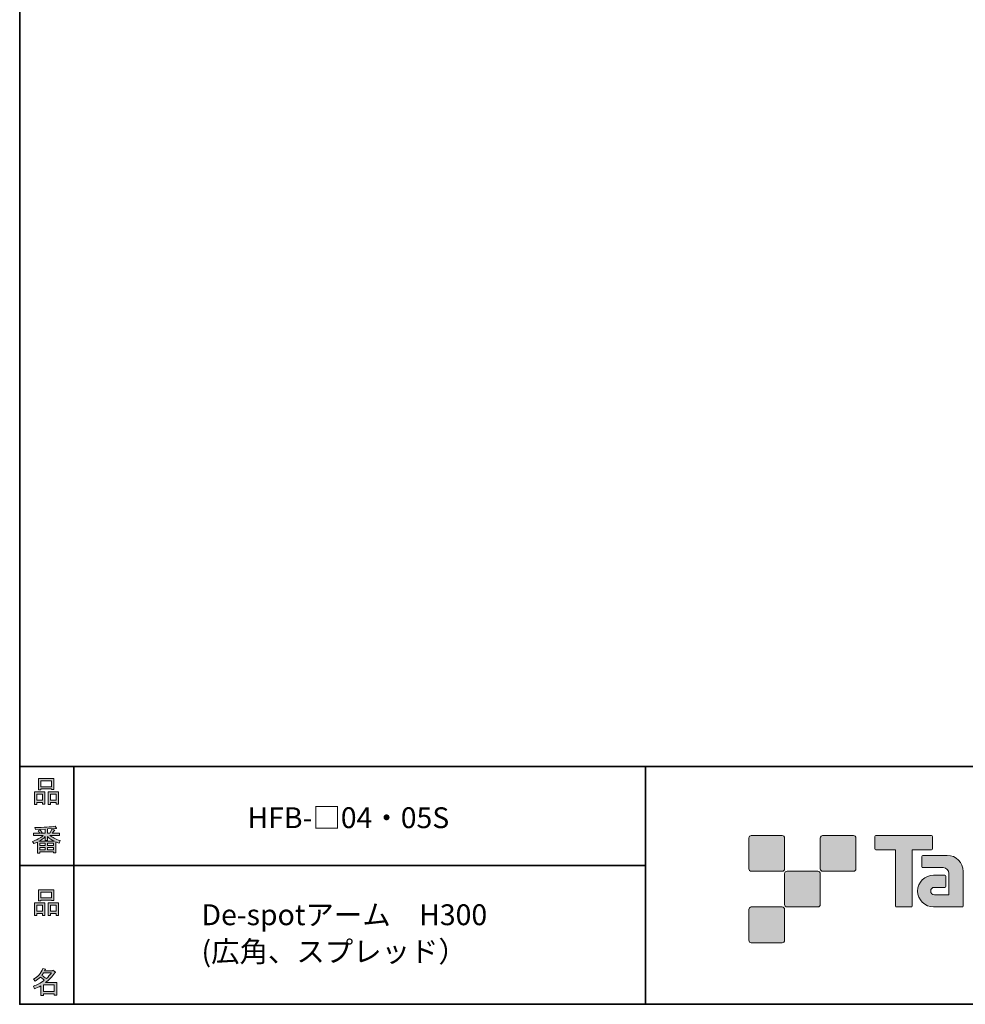
# Model space of a CAD drawing. Units: inches. Extents: x 53 to 432, y -81 to 243.
# Drawn here: x 53 to 153, y -34 to 70 of the extents above; entities that cross this region are included whole.
import ezdxf

# ---------------------------------------------------------------- set-up
doc = ezdxf.new("R2010")
doc.units = ezdxf.units.IN
doc.header["$MEASUREMENT"] = 0
doc.layers.add('レイヤー 1', color=7, linetype='Continuous')

# ---------------------------------------------------------------- blocks, each defined once
blk = doc.blocks.new('block 9')
at = {"layer": 'レイヤー 1'}
h = blk.add_hatch(color=29, dxfattribs=at)
h.dxf.hatch_style = 2
h.paths.add_polyline_path([(55.79, -24.08), (55.19, -24.08), (55.19, -24.3), (54.94, -24.3), (54.94, -22.97), (56.04, -22.97), (56.04, -24.27), (55.79, -24.27)])
h.paths.add_polyline_path([(55.19, -23.21), (55.19, -23.84), (55.79, -23.84), (55.79, -23.21)])
h.paths.add_polyline_path([(56.74, -22.66), (55.63, -22.66), (55.63, -22.75), (55.38, -22.75), (55.38, -21.58), (56.99, -21.58), (56.99, -22.72), (56.74, -22.72)])
h.paths.add_polyline_path([(55.63, -22.42), (56.74, -22.42), (56.74, -21.82), (55.63, -21.82)])
h.paths.add_polyline_path([(57.23, -24.08), (56.62, -24.08), (56.62, -24.3), (56.37, -24.3), (56.37, -22.97), (57.48, -22.97), (57.48, -24.27), (57.23, -24.27)])
h.paths.add_polyline_path([(56.62, -23.21), (56.62, -23.84), (57.23, -23.84), (57.23, -23.21)])
at = {"layer": 'レイヤー 1', "lineweight": 0}
for points in [[(56.74, -22.66), (55.63, -22.66), (55.63, -22.75), (55.38, -22.75), (55.38, -21.58), (56.99, -21.58), (56.99, -22.72), (56.74, -22.72), (56.74, -22.66)], [(55.63, -22.42), (56.74, -22.42), (56.74, -21.82), (55.63, -21.82), (55.63, -22.42)], [(55.79, -24.08), (55.19, -24.08), (55.19, -24.3), (54.94, -24.3), (54.94, -22.97), (56.04, -22.97), (56.04, -24.27), (55.79, -24.27), (55.79, -24.08)], [(55.19, -23.21), (55.19, -23.84), (55.79, -23.84), (55.79, -23.21), (55.19, -23.21)], [(57.23, -24.08), (56.62, -24.08), (56.62, -24.3), (56.37, -24.3), (56.37, -22.97), (57.48, -22.97), (57.48, -24.27), (57.23, -24.27), (57.23, -24.08)], [(56.62, -23.21), (56.62, -23.84), (57.23, -23.84), (57.23, -23.21), (56.62, -23.21)]]:
    blk.add_lwpolyline(points, dxfattribs=at)
blk = doc.blocks.new('block 8')
at = {"layer": 'レイヤー 1'}
blk.add_blockref('block 9', (0, 0), dxfattribs=at)
blk = doc.blocks.new('block 7')
at = {"layer": 'レイヤー 1'}
blk.add_blockref('block 8', (0, 0), dxfattribs=at)
blk = doc.blocks.new('block 6')
at = {"layer": 'レイヤー 1'}
blk.add_blockref('block 7', (0, 0), dxfattribs=at)
blk = doc.blocks.new('block 17')
at = {"layer": 'レイヤー 1'}
h = blk.add_hatch(color=29, dxfattribs=at)
h.dxf.hatch_style = 2
edge = h.paths.add_edge_path()
edge.add_spline(control_points=[(57.1, -30.29), (56.82, -30.7), (56.48, -31.04), (56.11, -31.33), (56.11, -31.33), (57.28, -31.33), (57.28, -31.33), (57.28, -31.33), (57.28, -32.64), (57.28, -32.64), (57.28, -32.64), (57.03, -32.64), (57.03, -32.64), (57.03, -32.64), (57.03, -32.52), (57.03, -32.52), (57.03, -32.52), (55.88, -32.52), (55.88, -32.52), (55.88, -32.52), (55.88, -32.67), (55.88, -32.67), (55.88, -32.67), (55.63, -32.67), (55.63, -32.67), (55.63, -32.67), (55.63, -31.66), (55.63, -31.66), (55.38, -31.8), (55.15, -31.91), (54.94, -31.98), (54.94, -31.98), (54.84, -31.69), (54.84, -31.69), (55.23, -31.58), (55.61, -31.38), (55.98, -31.09), (55.91, -31.01), (55.77, -30.9), (55.57, -30.76), (55.4, -30.92), (55.22, -31.06), (55.01, -31.17), (55.01, -31.17), (54.85, -30.96), (54.85, -30.96), (55.31, -30.73), (55.63, -30.36), (55.82, -29.85), (55.82, -29.85), (56.1, -29.91), (56.1, -29.91), (56.13, -29.94), (56.12, -29.96), (56.06, -29.97), (56.06, -29.97), (56.01, -30.08), (56.01, -30.08), (56.01, -30.08), (56.85, -30.08), (56.85, -30.08), (56.85, -30.08), (56.87, -30.03), (56.87, -30.03), (56.87, -30.03), (57.14, -30.22), (57.14, -30.22), (57.17, -30.26), (57.16, -30.28), (57.1, -30.29), (57.1, -30.29), (57.1, -30.29), (57.1, -30.29)], knot_values=[0, 0, 0, 0, 1, 1, 1, 2, 2, 2, 3, 3, 3, 4, 4, 4, 5, 5, 5, 6, 6, 6, 7, 7, 7, 8, 8, 8, 9, 9, 9, 10, 10, 10, 11, 11, 11, 12, 12, 12, 13, 13, 13, 14, 14, 14, 15, 15, 15, 16, 16, 16, 17, 17, 17, 18, 18, 18, 19, 19, 19, 20, 20, 20, 21, 21, 21, 22, 22, 22, 23, 23, 23, 24, 24, 24, 24], degree=3, periodic=1)
edge = h.paths.add_edge_path()
edge.add_spline(control_points=[(56.2, -30.91), (56.38, -30.74), (56.56, -30.54), (56.72, -30.32), (56.72, -30.32), (55.89, -30.32), (55.89, -30.32), (55.89, -30.32), (55.71, -30.59), (55.71, -30.59), (55.89, -30.69), (56.05, -30.8), (56.2, -30.91), (56.2, -30.91), (56.2, -30.91), (56.2, -30.91)], knot_values=[0, 0, 0, 0, 1, 1, 1, 2, 2, 2, 3, 3, 3, 4, 4, 4, 5, 5, 5, 5], degree=3, periodic=1)
h.paths.add_polyline_path([(57.03, -31.57), (55.88, -31.57), (55.88, -32.28), (57.03, -32.28)])
at = {"layer": 'レイヤー 1', "lineweight": 0}
blk.add_lwpolyline([(57.03, -31.57), (55.88, -31.57), (55.88, -32.28), (57.03, -32.28), (57.03, -31.57)], dxfattribs=at)
for points, knots in [([(57.1, -30.29), (56.82, -30.7), (56.48, -31.04), (56.11, -31.33), (56.11, -31.33), (57.28, -31.33), (57.28, -31.33), (57.28, -31.33), (57.28, -32.64), (57.28, -32.64), (57.28, -32.64), (57.03, -32.64), (57.03, -32.64), (57.03, -32.64), (57.03, -32.52), (57.03, -32.52), (57.03, -32.52), (55.88, -32.52), (55.88, -32.52), (55.88, -32.52), (55.88, -32.67), (55.88, -32.67), (55.88, -32.67), (55.63, -32.67), (55.63, -32.67), (55.63, -32.67), (55.63, -31.66), (55.63, -31.66), (55.38, -31.8), (55.15, -31.91), (54.94, -31.98), (54.94, -31.98), (54.84, -31.69), (54.84, -31.69), (55.23, -31.58), (55.61, -31.38), (55.98, -31.09), (55.91, -31.01), (55.77, -30.9), (55.57, -30.76), (55.4, -30.92), (55.22, -31.06), (55.01, -31.17), (55.01, -31.17), (54.85, -30.96), (54.85, -30.96), (55.31, -30.73), (55.63, -30.36), (55.82, -29.85), (55.82, -29.85), (56.1, -29.91), (56.1, -29.91), (56.13, -29.94), (56.12, -29.96), (56.06, -29.97), (56.06, -29.97), (56.01, -30.08), (56.01, -30.08), (56.01, -30.08), (56.85, -30.08), (56.85, -30.08), (56.85, -30.08), (56.87, -30.03), (56.87, -30.03), (56.87, -30.03), (57.14, -30.22), (57.14, -30.22), (57.17, -30.26), (57.16, -30.28), (57.1, -30.29), (57.1, -30.29), (57.1, -30.29), (57.1, -30.29)], [0, 0, 0, 0, 1, 1, 1, 2, 2, 2, 3, 3, 3, 4, 4, 4, 5, 5, 5, 6, 6, 6, 7, 7, 7, 8, 8, 8, 9, 9, 9, 10, 10, 10, 11, 11, 11, 12, 12, 12, 13, 13, 13, 14, 14, 14, 15, 15, 15, 16, 16, 16, 17, 17, 17, 18, 18, 18, 19, 19, 19, 20, 20, 20, 21, 21, 21, 22, 22, 22, 23, 23, 23, 24, 24, 24, 24]), ([(56.2, -30.91), (56.38, -30.74), (56.56, -30.54), (56.72, -30.32), (56.72, -30.32), (55.89, -30.32), (55.89, -30.32), (55.89, -30.32), (55.71, -30.59), (55.71, -30.59), (55.89, -30.69), (56.05, -30.8), (56.2, -30.91), (56.2, -30.91), (56.2, -30.91), (56.2, -30.91)], [0, 0, 0, 0, 1, 1, 1, 2, 2, 2, 3, 3, 3, 4, 4, 4, 5, 5, 5, 5])]:
    blk.add_open_spline(points, degree=3, knots=knots, dxfattribs=at)
blk = doc.blocks.new('block 16')
at = {"layer": 'レイヤー 1'}
blk.add_blockref('block 17', (0, 0), dxfattribs=at)
blk = doc.blocks.new('block 15')
at = {"layer": 'レイヤー 1'}
blk.add_blockref('block 16', (0, 0), dxfattribs=at)
blk = doc.blocks.new('block 14')
at = {"layer": 'レイヤー 1'}
blk.add_blockref('block 15', (0, 0), dxfattribs=at)
blk = doc.blocks.new('block 21')
at = {"layer": 'レイヤー 1'}
h = blk.add_hatch(color=29, dxfattribs=at)
h.dxf.hatch_style = 2
h.paths.add_polyline_path([(55.79, -12.42), (55.19, -12.42), (55.19, -12.64), (54.94, -12.64), (54.94, -11.31), (56.04, -11.31), (56.04, -12.6), (55.79, -12.6)])
h.paths.add_polyline_path([(55.19, -11.55), (55.19, -12.18), (55.79, -12.18), (55.79, -11.55)])
h.paths.add_polyline_path([(56.74, -11), (55.63, -11), (55.63, -11.08), (55.38, -11.08), (55.38, -9.91), (56.99, -9.91), (56.99, -11.06), (56.74, -11.06)])
h.paths.add_polyline_path([(55.63, -10.76), (56.74, -10.76), (56.74, -10.15), (55.63, -10.15)])
h.paths.add_polyline_path([(57.23, -12.42), (56.62, -12.42), (56.62, -12.64), (56.37, -12.64), (56.37, -11.31), (57.48, -11.31), (57.48, -12.6), (57.23, -12.6)])
h.paths.add_polyline_path([(56.62, -11.55), (56.62, -12.18), (57.23, -12.18), (57.23, -11.55)])
at = {"layer": 'レイヤー 1', "lineweight": 0}
for points in [[(56.74, -11), (55.63, -11), (55.63, -11.08), (55.38, -11.08), (55.38, -9.91), (56.99, -9.91), (56.99, -11.06), (56.74, -11.06), (56.74, -11)], [(55.63, -10.76), (56.74, -10.76), (56.74, -10.15), (55.63, -10.15), (55.63, -10.76)], [(55.79, -12.42), (55.19, -12.42), (55.19, -12.64), (54.94, -12.64), (54.94, -11.31), (56.04, -11.31), (56.04, -12.6), (55.79, -12.6), (55.79, -12.42)], [(57.23, -12.42), (56.62, -12.42), (56.62, -12.64), (56.37, -12.64), (56.37, -11.31), (57.48, -11.31), (57.48, -12.6), (57.23, -12.6), (57.23, -12.42)], [(55.19, -11.55), (55.19, -12.18), (55.79, -12.18), (55.79, -11.55), (55.19, -11.55)], [(56.62, -11.55), (56.62, -12.18), (57.23, -12.18), (57.23, -11.55), (56.62, -11.55)]]:
    blk.add_lwpolyline(points, dxfattribs=at)
blk = doc.blocks.new('block 20')
at = {"layer": 'レイヤー 1'}
blk.add_blockref('block 21', (0, 0), dxfattribs=at)
blk = doc.blocks.new('block 19')
at = {"layer": 'レイヤー 1'}
blk.add_blockref('block 20', (0, 0), dxfattribs=at)
blk = doc.blocks.new('block 18')
at = {"layer": 'レイヤー 1'}
blk.add_blockref('block 19', (0, 0), dxfattribs=at)
blk = doc.blocks.new('block 25')
at = {"layer": 'レイヤー 1'}
h = blk.add_hatch(color=29, dxfattribs=at)
h.dxf.hatch_style = 2
edge = h.paths.add_edge_path()
edge.add_spline(control_points=[(56.57, -15.88), (56.82, -16.1), (57.18, -16.28), (57.63, -16.41), (57.63, -16.41), (57.54, -16.7), (57.54, -16.7), (57.37, -16.65), (57.26, -16.6), (57.19, -16.55), (57.19, -16.55), (57.19, -17.72), (57.19, -17.72), (57.19, -17.72), (56.94, -17.72), (56.94, -17.72), (56.94, -17.72), (56.94, -17.59), (56.94, -17.59), (56.94, -17.59), (55.5, -17.59), (55.5, -17.59), (55.5, -17.59), (55.5, -17.75), (55.5, -17.75), (55.5, -17.75), (55.25, -17.75), (55.25, -17.75), (55.25, -17.75), (55.25, -16.59), (55.25, -16.59), (55.17, -16.64), (55.04, -16.69), (54.88, -16.74), (54.88, -16.74), (54.74, -16.5), (54.74, -16.5), (55.17, -16.37), (55.54, -16.17), (55.86, -15.88), (55.86, -15.88), (54.83, -15.88), (54.83, -15.88), (54.83, -15.88), (54.83, -15.64), (54.83, -15.64), (54.83, -15.64), (55.5, -15.64), (55.5, -15.64), (55.43, -15.53), (55.37, -15.45), (55.32, -15.39), (55.32, -15.39), (55.53, -15.3), (55.53, -15.3), (55.61, -15.37), (55.68, -15.46), (55.74, -15.57), (55.74, -15.57), (55.57, -15.64), (55.57, -15.64), (55.57, -15.64), (56.07, -15.64), (56.07, -15.64), (56.07, -15.64), (56.07, -15.23), (56.07, -15.23), (56.07, -15.23), (55.05, -15.25), (55.05, -15.25), (55.05, -15.25), (54.98, -15.05), (54.98, -15.05), (55.93, -15.04), (56.65, -14.99), (57.13, -14.9), (57.13, -14.9), (57.25, -15.12), (57.25, -15.12), (57.27, -15.16), (57.24, -15.17), (57.16, -15.14), (57.16, -15.14), (56.32, -15.2), (56.32, -15.2), (56.32, -15.2), (56.32, -15.64), (56.32, -15.64), (56.32, -15.64), (56.56, -15.64), (56.56, -15.64), (56.56, -15.64), (56.82, -15.2), (56.82, -15.2), (56.82, -15.2), (57.05, -15.33), (57.05, -15.33), (57.09, -15.37), (57.08, -15.39), (57.01, -15.38), (57.01, -15.38), (56.81, -15.64), (56.81, -15.64), (56.81, -15.64), (57.57, -15.64), (57.57, -15.64), (57.57, -15.64), (57.57, -15.88), (57.57, -15.88), (57.57, -15.88), (56.57, -15.88), (56.57, -15.88), (56.57, -15.88), (56.57, -15.88), (56.57, -15.88)], knot_values=[0, 0, 0, 0, 1, 1, 1, 2, 2, 2, 3, 3, 3, 4, 4, 4, 5, 5, 5, 6, 6, 6, 7, 7, 7, 8, 8, 8, 9, 9, 9, 10, 10, 10, 11, 11, 11, 12, 12, 12, 13, 13, 13, 14, 14, 14, 15, 15, 15, 16, 16, 16, 17, 17, 17, 18, 18, 18, 19, 19, 19, 20, 20, 20, 21, 21, 21, 22, 22, 22, 23, 23, 23, 24, 24, 24, 25, 25, 25, 26, 26, 26, 27, 27, 27, 28, 28, 28, 29, 29, 29, 30, 30, 30, 31, 31, 31, 32, 32, 32, 33, 33, 33, 34, 34, 34, 35, 35, 35, 36, 36, 36, 37, 37, 37, 38, 38, 38, 38], degree=3, periodic=1)
edge = h.paths.add_edge_path()
edge.add_spline(control_points=[(57.04, -16.49), (56.81, -16.39), (56.57, -16.23), (56.32, -16), (56.32, -16), (56.32, -16.42), (56.32, -16.42), (56.32, -16.42), (56.07, -16.42), (56.07, -16.42), (56.07, -16.42), (56.07, -16), (56.07, -16), (55.87, -16.21), (55.65, -16.38), (55.42, -16.49), (55.42, -16.49), (57.04, -16.49), (57.04, -16.49)], knot_values=[0, 0, 0, 0, 1, 1, 1, 2, 2, 2, 3, 3, 3, 4, 4, 4, 5, 5, 5, 6, 6, 6, 6], degree=3, periodic=1)
h.paths.add_polyline_path([(56.07, -16.94), (56.07, -16.69), (55.5, -16.69), (55.5, -16.94)])
h.paths.add_polyline_path([(56.07, -17.14), (55.5, -17.14), (55.5, -17.39), (56.07, -17.39)])
h.paths.add_polyline_path([(56.94, -16.94), (56.94, -16.69), (56.32, -16.69), (56.32, -16.94)])
h.paths.add_polyline_path([(56.94, -17.39), (56.94, -17.14), (56.32, -17.14), (56.32, -17.39)])
at = {"layer": 'レイヤー 1', "lineweight": 0}
for points in [[(56.07, -16.94), (56.07, -16.69), (55.5, -16.69), (55.5, -16.94), (56.07, -16.94)], [(56.07, -17.14), (55.5, -17.14), (55.5, -17.39), (56.07, -17.39), (56.07, -17.14)], [(56.94, -16.94), (56.94, -16.69), (56.32, -16.69), (56.32, -16.94), (56.94, -16.94)], [(56.94, -17.39), (56.94, -17.14), (56.32, -17.14), (56.32, -17.39), (56.94, -17.39)]]:
    blk.add_lwpolyline(points, dxfattribs=at)
for points, knots in [([(56.57, -15.88), (56.82, -16.1), (57.18, -16.28), (57.63, -16.41), (57.63, -16.41), (57.54, -16.7), (57.54, -16.7), (57.37, -16.65), (57.26, -16.6), (57.19, -16.55), (57.19, -16.55), (57.19, -17.72), (57.19, -17.72), (57.19, -17.72), (56.94, -17.72), (56.94, -17.72), (56.94, -17.72), (56.94, -17.59), (56.94, -17.59), (56.94, -17.59), (55.5, -17.59), (55.5, -17.59), (55.5, -17.59), (55.5, -17.75), (55.5, -17.75), (55.5, -17.75), (55.25, -17.75), (55.25, -17.75), (55.25, -17.75), (55.25, -16.59), (55.25, -16.59), (55.17, -16.64), (55.04, -16.69), (54.88, -16.74), (54.88, -16.74), (54.74, -16.5), (54.74, -16.5), (55.17, -16.37), (55.54, -16.17), (55.86, -15.88), (55.86, -15.88), (54.83, -15.88), (54.83, -15.88), (54.83, -15.88), (54.83, -15.64), (54.83, -15.64), (54.83, -15.64), (55.5, -15.64), (55.5, -15.64), (55.43, -15.53), (55.37, -15.45), (55.32, -15.39), (55.32, -15.39), (55.53, -15.3), (55.53, -15.3), (55.61, -15.37), (55.68, -15.46), (55.74, -15.57), (55.74, -15.57), (55.57, -15.64), (55.57, -15.64), (55.57, -15.64), (56.07, -15.64), (56.07, -15.64), (56.07, -15.64), (56.07, -15.23), (56.07, -15.23), (56.07, -15.23), (55.05, -15.25), (55.05, -15.25), (55.05, -15.25), (54.98, -15.05), (54.98, -15.05), (55.93, -15.04), (56.65, -14.99), (57.13, -14.9), (57.13, -14.9), (57.25, -15.12), (57.25, -15.12), (57.27, -15.16), (57.24, -15.17), (57.16, -15.14), (57.16, -15.14), (56.32, -15.2), (56.32, -15.2), (56.32, -15.2), (56.32, -15.64), (56.32, -15.64), (56.32, -15.64), (56.56, -15.64), (56.56, -15.64), (56.56, -15.64), (56.82, -15.2), (56.82, -15.2), (56.82, -15.2), (57.05, -15.33), (57.05, -15.33), (57.09, -15.37), (57.08, -15.39), (57.01, -15.38), (57.01, -15.38), (56.81, -15.64), (56.81, -15.64), (56.81, -15.64), (57.57, -15.64), (57.57, -15.64), (57.57, -15.64), (57.57, -15.88), (57.57, -15.88), (57.57, -15.88), (56.57, -15.88), (56.57, -15.88), (56.57, -15.88), (56.57, -15.88), (56.57, -15.88)], [0, 0, 0, 0, 1, 1, 1, 2, 2, 2, 3, 3, 3, 4, 4, 4, 5, 5, 5, 6, 6, 6, 7, 7, 7, 8, 8, 8, 9, 9, 9, 10, 10, 10, 11, 11, 11, 12, 12, 12, 13, 13, 13, 14, 14, 14, 15, 15, 15, 16, 16, 16, 17, 17, 17, 18, 18, 18, 19, 19, 19, 20, 20, 20, 21, 21, 21, 22, 22, 22, 23, 23, 23, 24, 24, 24, 25, 25, 25, 26, 26, 26, 27, 27, 27, 28, 28, 28, 29, 29, 29, 30, 30, 30, 31, 31, 31, 32, 32, 32, 33, 33, 33, 34, 34, 34, 35, 35, 35, 36, 36, 36, 37, 37, 37, 38, 38, 38, 38]), ([(57.04, -16.49), (56.81, -16.39), (56.57, -16.23), (56.32, -16), (56.32, -16), (56.32, -16.42), (56.32, -16.42), (56.32, -16.42), (56.07, -16.42), (56.07, -16.42), (56.07, -16.42), (56.07, -16), (56.07, -16), (55.87, -16.21), (55.65, -16.38), (55.42, -16.49), (55.42, -16.49), (57.04, -16.49), (57.04, -16.49)], [0, 0, 0, 0, 1, 1, 1, 2, 2, 2, 3, 3, 3, 4, 4, 4, 5, 5, 5, 6, 6, 6, 6])]:
    blk.add_open_spline(points, degree=3, knots=knots, dxfattribs=at)
blk = doc.blocks.new('block 24')
at = {"layer": 'レイヤー 1'}
blk.add_blockref('block 25', (0, 0), dxfattribs=at)
blk = doc.blocks.new('block 23')
at = {"layer": 'レイヤー 1'}
blk.add_blockref('block 24', (0, 0), dxfattribs=at)
blk = doc.blocks.new('block 22')
at = {"layer": 'レイヤー 1'}
blk.add_blockref('block 23', (0, 0), dxfattribs=at)
blk = doc.blocks.new('block 149')
at = {"layer": 'レイヤー 1', "color": 29, "char_height": 2.1878, "attachment_point": 7}
for s, insert in [('\\fMS Gothic|b0|i0|c0|p34;\\W1;De-spotアーム\u3000H300', (72.49, -25.3)), ('\\fMS Gothic|b0|i0|c0|p34;\\W1;(広角、スプレッド）', (72.49, -29.16))]:
    blk.add_mtext(s, dxfattribs=dict(at, insert=insert))
blk = doc.blocks.new('block 148')
at = {"layer": 'レイヤー 1'}
blk.add_blockref('block 149', (0, 0), dxfattribs=at)
blk = doc.blocks.new('block 151')
at = {"layer": 'レイヤー 1', "color": 29, "insert": (77.32, -15.11), "char_height": 2.1878, "attachment_point": 7}
blk.add_mtext('\\fMS Gothic|b0|i0|c0|p34;\\W1;HFB-□04・05S', dxfattribs=at)
blk = doc.blocks.new('block 150')
at = {"layer": 'レイヤー 1'}
blk.add_blockref('block 151', (0, 0), dxfattribs=at)

msp = doc.modelspace()

# ---------------------------------------------------------------- hatches: boundary and pattern name
at = {"layer": 'レイヤー 1'}
h = msp.add_hatch(color=29, dxfattribs=at)
h.dxf.hatch_style = 2
edge = h.paths.add_edge_path()
edge.add_spline(control_points=[(133.48, -19.64), (133.62, -19.64), (133.73, -19.53), (133.73, -19.39), (133.73, -19.39), (133.73, -16.14), (133.73, -16.14), (133.73, -16), (133.62, -15.89), (133.48, -15.89), (133.48, -15.89), (130.24, -15.89), (130.24, -15.89), (130.1, -15.89), (129.99, -16), (129.99, -16.14), (129.99, -16.14), (129.99, -19.39), (129.99, -19.39), (129.99, -19.53), (130.1, -19.64), (130.24, -19.64), (130.24, -19.64), (133.48, -19.64), (133.48, -19.64)], knot_values=[0, 0, 0, 0, 1, 1, 1, 2, 2, 2, 3, 3, 3, 4, 4, 4, 5, 5, 5, 6, 6, 6, 7, 7, 7, 8, 8, 8, 8], degree=3, periodic=1)
h = msp.add_hatch(color=29, dxfattribs=at)
h.dxf.hatch_style = 2
edge = h.paths.add_edge_path()
edge.add_spline(control_points=[(140.98, -19.64), (141.12, -19.64), (141.23, -19.53), (141.23, -19.39), (141.23, -19.39), (141.23, -16.14), (141.23, -16.14), (141.23, -16), (141.12, -15.89), (140.98, -15.89), (140.98, -15.89), (137.73, -15.89), (137.73, -15.89), (137.6, -15.89), (137.49, -16), (137.49, -16.14), (137.49, -16.14), (137.49, -19.39), (137.49, -19.39), (137.49, -19.53), (137.6, -19.64), (137.73, -19.64), (137.73, -19.64), (140.98, -19.64), (140.98, -19.64)], knot_values=[0, 0, 0, 0, 1, 1, 1, 2, 2, 2, 3, 3, 3, 4, 4, 4, 5, 5, 5, 6, 6, 6, 7, 7, 7, 8, 8, 8, 8], degree=3, periodic=1)
h = msp.add_hatch(color=29, dxfattribs=at)
h.dxf.hatch_style = 2
edge = h.paths.add_edge_path()
edge.add_spline(control_points=[(149.18, -15.89), (149.18, -15.89), (143.32, -15.89), (143.32, -15.89), (143.27, -15.89), (143.22, -15.93), (143.22, -15.99), (143.22, -15.99), (143.22, -17.28), (143.22, -17.28), (143.22, -17.34), (143.27, -17.38), (143.32, -17.38), (143.32, -17.38), (145.38, -17.38), (145.38, -17.38), (145.38, -17.38), (145.38, -23.28), (145.38, -23.28), (145.38, -23.35), (145.43, -23.39), (145.49, -23.39), (145.49, -23.39), (147.01, -23.39), (147.01, -23.39), (147.07, -23.39), (147.12, -23.35), (147.12, -23.28), (147.12, -23.28), (147.12, -17.38), (147.12, -17.38), (147.12, -17.38), (149.18, -17.38), (149.18, -17.38), (149.24, -17.38), (149.28, -17.34), (149.28, -17.28), (149.28, -17.28), (149.28, -15.99), (149.28, -15.99), (149.28, -15.93), (149.24, -15.89), (149.18, -15.89)], knot_values=[0, 0, 0, 0, 1, 1, 1, 2, 2, 2, 3, 3, 3, 4, 4, 4, 5, 5, 5, 6, 6, 6, 7, 7, 7, 8, 8, 8, 9, 9, 9, 10, 10, 10, 11, 11, 11, 12, 12, 12, 13, 13, 13, 14, 14, 14, 14], degree=3, periodic=1)
h = msp.add_hatch(color=29, dxfattribs=at)
h.dxf.hatch_style = 2
edge = h.paths.add_edge_path()
edge.add_spline(control_points=[(152.49, -23.28), (152.49, -23.35), (152.44, -23.39), (152.39, -23.39), (152.39, -23.39), (149.39, -23.39), (149.39, -23.39), (148.46, -23.39), (147.71, -22.64), (147.71, -21.72), (147.71, -20.79), (148.46, -20.04), (149.39, -20.04), (149.39, -20.04), (150.55, -20.04), (150.55, -20.04), (150.62, -20.04), (150.66, -20.09), (150.66, -20.15), (150.66, -20.15), (150.66, -21.22), (150.66, -21.22), (150.66, -21.28), (150.62, -21.33), (150.55, -21.33), (150.55, -21.33), (149.47, -21.33), (149.47, -21.33), (149.26, -21.33), (149.08, -21.5), (149.08, -21.72), (149.08, -21.93), (149.26, -22.11), (149.47, -22.11), (149.47, -22.11), (150.99, -22.1), (150.99, -22.1), (150.99, -22.1), (150.99, -19.86), (150.99, -19.86), (150.99, -19.53), (150.72, -19.26), (150.39, -19.26), (150.39, -19.26), (148.26, -19.26), (148.26, -19.26), (148.2, -19.26), (148.15, -19.21), (148.15, -19.15), (148.15, -19.15), (148.15, -18.08), (148.15, -18.08), (148.15, -18.02), (148.2, -17.97), (148.26, -17.97), (148.26, -17.97), (150.81, -17.97), (150.81, -17.97), (151.74, -17.97), (152.49, -18.73), (152.49, -19.66), (152.49, -19.66), (152.49, -23.28), (152.49, -23.28)], knot_values=[0, 0, 0, 0, 1, 1, 1, 2, 2, 2, 3, 3, 3, 4, 4, 4, 5, 5, 5, 6, 6, 6, 7, 7, 7, 8, 8, 8, 9, 9, 9, 10, 10, 10, 11, 11, 11, 12, 12, 12, 13, 13, 13, 14, 14, 14, 15, 15, 15, 16, 16, 16, 17, 17, 17, 18, 18, 18, 19, 19, 19, 20, 20, 20, 21, 21, 21, 21], degree=3, periodic=1)
h = msp.add_hatch(color=29, dxfattribs=at)
h.dxf.hatch_style = 2
edge = h.paths.add_edge_path()
edge.add_spline(control_points=[(137.23, -23.39), (137.37, -23.39), (137.48, -23.28), (137.48, -23.14), (137.48, -23.14), (137.48, -19.89), (137.48, -19.89), (137.48, -19.75), (137.37, -19.64), (137.23, -19.64), (137.23, -19.64), (133.99, -19.64), (133.99, -19.64), (133.85, -19.64), (133.73, -19.75), (133.73, -19.89), (133.73, -19.89), (133.73, -23.14), (133.73, -23.14), (133.73, -23.28), (133.85, -23.39), (133.99, -23.39), (133.99, -23.39), (137.23, -23.39), (137.23, -23.39)], knot_values=[0, 0, 0, 0, 1, 1, 1, 2, 2, 2, 3, 3, 3, 4, 4, 4, 5, 5, 5, 6, 6, 6, 7, 7, 7, 8, 8, 8, 8], degree=3, periodic=1)
h = msp.add_hatch(color=29, dxfattribs=at)
h.dxf.hatch_style = 2
edge = h.paths.add_edge_path()
edge.add_spline(control_points=[(133.48, -27.14), (133.62, -27.14), (133.73, -27.03), (133.73, -26.89), (133.73, -26.89), (133.73, -23.64), (133.73, -23.64), (133.73, -23.5), (133.62, -23.39), (133.48, -23.39), (133.48, -23.39), (130.24, -23.39), (130.24, -23.39), (130.1, -23.39), (129.99, -23.5), (129.99, -23.64), (129.99, -23.64), (129.99, -26.89), (129.99, -26.89), (129.99, -27.03), (130.1, -27.14), (130.24, -27.14), (130.24, -27.14), (133.48, -27.14), (133.48, -27.14)], knot_values=[0, 0, 0, 0, 1, 1, 1, 2, 2, 2, 3, 3, 3, 4, 4, 4, 5, 5, 5, 6, 6, 6, 7, 7, 7, 8, 8, 8, 8], degree=3, periodic=1)

# ---------------------------------------------------------------- linework, layer by layer
at = {"layer": 'レイヤー 1', "color": 29, "lineweight": 35}
for points in [[(243.39, -33.61), (53.39, -33.61), (53.39, 243.39), (243.39, 243.39), (243.39, -33.61)], [(53.39, -33.61), (53.39, -8.63), (243.31, -8.63)], [(59.09, -8.63), (59.09, -33.61)], [(59.09, -8.63), (59.09, -33.61)], [(119.12, -8.63), (119.12, -33.61)], [(53.39, -19.04), (119.12, -19.04)]]:
    msp.add_lwpolyline(points, dxfattribs=at)
at = {"layer": 'レイヤー 1', "lineweight": 0}
for points, knots in [([(133.48, -19.64), (133.62, -19.64), (133.73, -19.53), (133.73, -19.39), (133.73, -19.39), (133.73, -16.14), (133.73, -16.14), (133.73, -16), (133.62, -15.89), (133.48, -15.89), (133.48, -15.89), (130.24, -15.89), (130.24, -15.89), (130.1, -15.89), (129.99, -16), (129.99, -16.14), (129.99, -16.14), (129.99, -19.39), (129.99, -19.39), (129.99, -19.53), (130.1, -19.64), (130.24, -19.64), (130.24, -19.64), (133.48, -19.64), (133.48, -19.64)], [0, 0, 0, 0, 1, 1, 1, 2, 2, 2, 3, 3, 3, 4, 4, 4, 5, 5, 5, 6, 6, 6, 7, 7, 7, 8, 8, 8, 8]), ([(140.98, -19.64), (141.12, -19.64), (141.23, -19.53), (141.23, -19.39), (141.23, -19.39), (141.23, -16.14), (141.23, -16.14), (141.23, -16), (141.12, -15.89), (140.98, -15.89), (140.98, -15.89), (137.73, -15.89), (137.73, -15.89), (137.6, -15.89), (137.49, -16), (137.49, -16.14), (137.49, -16.14), (137.49, -19.39), (137.49, -19.39), (137.49, -19.53), (137.6, -19.64), (137.73, -19.64), (137.73, -19.64), (140.98, -19.64), (140.98, -19.64)], [0, 0, 0, 0, 1, 1, 1, 2, 2, 2, 3, 3, 3, 4, 4, 4, 5, 5, 5, 6, 6, 6, 7, 7, 7, 8, 8, 8, 8]), ([(149.18, -15.89), (149.18, -15.89), (143.32, -15.89), (143.32, -15.89), (143.27, -15.89), (143.22, -15.93), (143.22, -15.99), (143.22, -15.99), (143.22, -17.28), (143.22, -17.28), (143.22, -17.34), (143.27, -17.38), (143.32, -17.38), (143.32, -17.38), (145.38, -17.38), (145.38, -17.38), (145.38, -17.38), (145.38, -23.28), (145.38, -23.28), (145.38, -23.35), (145.43, -23.39), (145.49, -23.39), (145.49, -23.39), (147.01, -23.39), (147.01, -23.39), (147.07, -23.39), (147.12, -23.35), (147.12, -23.28), (147.12, -23.28), (147.12, -17.38), (147.12, -17.38), (147.12, -17.38), (149.18, -17.38), (149.18, -17.38), (149.24, -17.38), (149.28, -17.34), (149.28, -17.28), (149.28, -17.28), (149.28, -15.99), (149.28, -15.99), (149.28, -15.93), (149.24, -15.89), (149.18, -15.89)], [0, 0, 0, 0, 1, 1, 1, 2, 2, 2, 3, 3, 3, 4, 4, 4, 5, 5, 5, 6, 6, 6, 7, 7, 7, 8, 8, 8, 9, 9, 9, 10, 10, 10, 11, 11, 11, 12, 12, 12, 13, 13, 13, 14, 14, 14, 14]), ([(152.49, -23.28), (152.49, -23.35), (152.44, -23.39), (152.39, -23.39), (152.39, -23.39), (149.39, -23.39), (149.39, -23.39), (148.46, -23.39), (147.71, -22.64), (147.71, -21.72), (147.71, -20.79), (148.46, -20.04), (149.39, -20.04), (149.39, -20.04), (150.55, -20.04), (150.55, -20.04), (150.62, -20.04), (150.66, -20.09), (150.66, -20.15), (150.66, -20.15), (150.66, -21.22), (150.66, -21.22), (150.66, -21.28), (150.62, -21.33), (150.55, -21.33), (150.55, -21.33), (149.47, -21.33), (149.47, -21.33), (149.26, -21.33), (149.08, -21.5), (149.08, -21.72), (149.08, -21.93), (149.26, -22.11), (149.47, -22.11), (149.47, -22.11), (150.99, -22.1), (150.99, -22.1), (150.99, -22.1), (150.99, -19.86), (150.99, -19.86), (150.99, -19.53), (150.72, -19.26), (150.39, -19.26), (150.39, -19.26), (148.26, -19.26), (148.26, -19.26), (148.2, -19.26), (148.15, -19.21), (148.15, -19.15), (148.15, -19.15), (148.15, -18.08), (148.15, -18.08), (148.15, -18.02), (148.2, -17.97), (148.26, -17.97), (148.26, -17.97), (150.81, -17.97), (150.81, -17.97), (151.74, -17.97), (152.49, -18.73), (152.49, -19.66), (152.49, -19.66), (152.49, -23.28), (152.49, -23.28)], [0, 0, 0, 0, 1, 1, 1, 2, 2, 2, 3, 3, 3, 4, 4, 4, 5, 5, 5, 6, 6, 6, 7, 7, 7, 8, 8, 8, 9, 9, 9, 10, 10, 10, 11, 11, 11, 12, 12, 12, 13, 13, 13, 14, 14, 14, 15, 15, 15, 16, 16, 16, 17, 17, 17, 18, 18, 18, 19, 19, 19, 20, 20, 20, 21, 21, 21, 21]), ([(137.23, -23.39), (137.37, -23.39), (137.48, -23.28), (137.48, -23.14), (137.48, -23.14), (137.48, -19.89), (137.48, -19.89), (137.48, -19.75), (137.37, -19.64), (137.23, -19.64), (137.23, -19.64), (133.99, -19.64), (133.99, -19.64), (133.85, -19.64), (133.73, -19.75), (133.73, -19.89), (133.73, -19.89), (133.73, -23.14), (133.73, -23.14), (133.73, -23.28), (133.85, -23.39), (133.99, -23.39), (133.99, -23.39), (137.23, -23.39), (137.23, -23.39)], [0, 0, 0, 0, 1, 1, 1, 2, 2, 2, 3, 3, 3, 4, 4, 4, 5, 5, 5, 6, 6, 6, 7, 7, 7, 8, 8, 8, 8]), ([(133.48, -27.14), (133.62, -27.14), (133.73, -27.03), (133.73, -26.89), (133.73, -26.89), (133.73, -23.64), (133.73, -23.64), (133.73, -23.5), (133.62, -23.39), (133.48, -23.39), (133.48, -23.39), (130.24, -23.39), (130.24, -23.39), (130.1, -23.39), (129.99, -23.5), (129.99, -23.64), (129.99, -23.64), (129.99, -26.89), (129.99, -26.89), (129.99, -27.03), (130.1, -27.14), (130.24, -27.14), (130.24, -27.14), (133.48, -27.14), (133.48, -27.14)], [0, 0, 0, 0, 1, 1, 1, 2, 2, 2, 3, 3, 3, 4, 4, 4, 5, 5, 5, 6, 6, 6, 7, 7, 7, 8, 8, 8, 8])]:
    msp.add_open_spline(points, degree=3, knots=knots, dxfattribs=at)

# ---------------------------------------------------------------- block references
at = {"layer": 'レイヤー 1'}
for name in ['block 18', 'block 150', 'block 22', 'block 6', 'block 148', 'block 14']:
    msp.add_blockref(name, (0, 0), dxfattribs=at)

doc.saveas('drawing.dxf')
